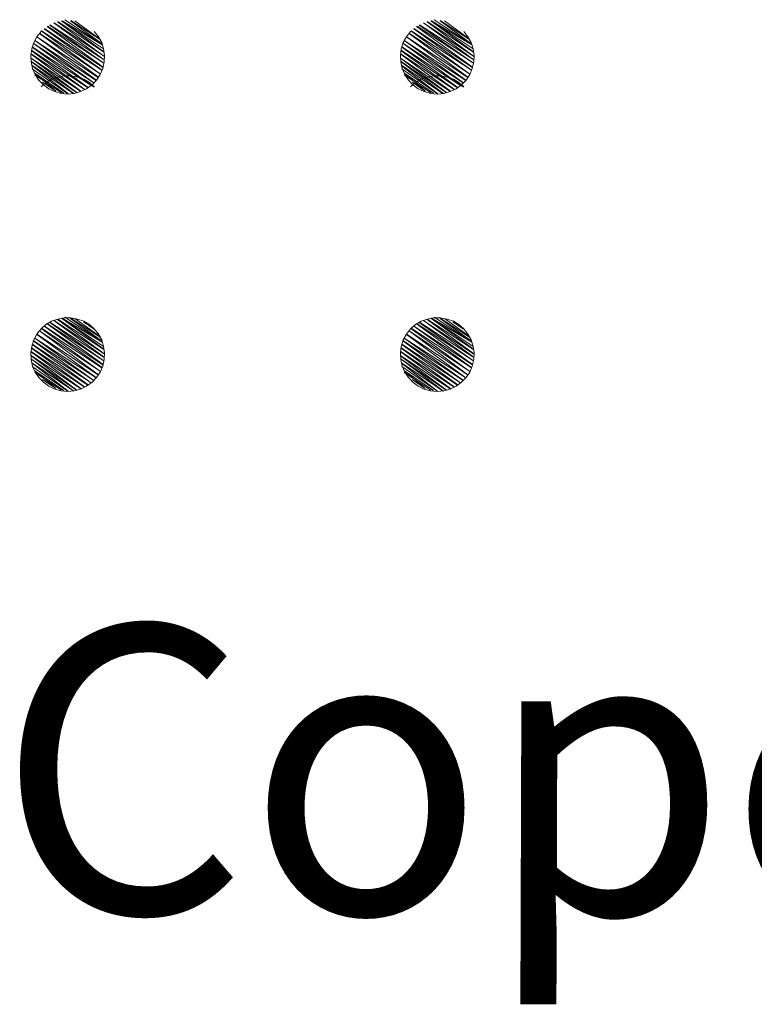
# Model space of a CAD drawing. Extents: x 2428744 to 2430524, y 4752374 to 4753590.
# Drawn here: x 2430404 to 2430411, y 4752543 to 4752553 of the extents above; entities that cross this region are included whole.
import ezdxf

# ---------------------------------------------------------------- set-up
doc = ezdxf.new("R2010")
doc.units = 0
doc.header["$LTSCALE"] = 2
doc.header["$MEASUREMENT"] = 0
doc.layers.add('Cartiglio', color=7, linetype='Continuous')
doc.styles.add('Style00', font='Simplex', dxfattribs={"height": 0.2})

msp = doc.modelspace()

# ---------------------------------------------------------------- linework, layer by layer
at = {"layer": 'Cartiglio', "color": 2, "lineweight": 0}
for p, q in [((2430404.2873, 4752552.9609), (2430404.7013, 4752552.6589)), ((2430404.6973, 4752552.6869), (2430404.2893, 4752552.9609)), ((2430404.2893, 4752552.9609), (2430404.6973, 4752552.6869)), ((2430404.6853, 4752552.7269), (2430404.2933, 4752552.9609)), ((2430404.6833, 4752552.7309), (2430404.3193, 4752552.9709)), ((2430404.3193, 4752552.9709), (2430404.6833, 4752552.7309)), ((2430404.3753, 4752552.9589), (2430404.6733, 4752552.7429)), ((2430404.6633, 4752552.7769), (2430404.3773, 4752552.9629)), ((2430404.4193, 4752552.9589), (2430404.6593, 4752552.7849)), ((2430407.8873, 4752552.9609), (2430408.3013, 4752552.6589)), ((2430408.2973, 4752552.6869), (2430407.8893, 4752552.9609)), ((2430407.8893, 4752552.9609), (2430408.2973, 4752552.6869)), ((2430408.2853, 4752552.7269), (2430407.8933, 4752552.9609)), ((2430408.2833, 4752552.7309), (2430407.9193, 4752552.9709)), ((2430407.9193, 4752552.9709), (2430408.2833, 4752552.7309)), ((2430407.9753, 4752552.9589), (2430408.2733, 4752552.7429)), ((2430408.2633, 4752552.7769), (2430407.9773, 4752552.9629)), ((2430408.0193, 4752552.9589), (2430408.2593, 4752552.7849)), ((2430404.6813, 4752552.4789), (2430404.0933, 4752552.8629)), ((2430404.1193, 4752552.8829), (2430404.6833, 4752552.4809)), ((2430404.6913, 4752552.5069), (2430404.1213, 4752552.8849)), ((2430404.1473, 4752552.9049), (2430404.6933, 4752552.5089)), ((2430404.7013, 4752552.5469), (2430404.1513, 4752552.9069)), ((2430404.1733, 4752552.9189), (2430404.7013, 4752552.5469)), ((2430404.7033, 4752552.5789), (2430404.1753, 4752552.9209)), ((2430404.7033, 4752552.5809), (2430404.2133, 4752552.9389)), ((2430404.2133, 4752552.9389), (2430404.7033, 4752552.5809)), ((2430404.2133, 4752552.9389), (2430404.7033, 4752552.5809)), ((2430404.7053, 4752552.6109), (2430404.2153, 4752552.9389)), ((2430404.2493, 4752552.9489), (2430404.7013, 4752552.6169)), ((2430404.7013, 4752552.6549), (2430404.2513, 4752552.9529)), ((2430408.2813, 4752552.4789), (2430407.6933, 4752552.8629)), ((2430407.7193, 4752552.8829), (2430408.2833, 4752552.4809)), ((2430408.2913, 4752552.5069), (2430407.7213, 4752552.8849)), ((2430407.7473, 4752552.9049), (2430408.2933, 4752552.5089)), ((2430408.3013, 4752552.5469), (2430407.7513, 4752552.9069)), ((2430407.7733, 4752552.9189), (2430408.3013, 4752552.5469)), ((2430408.3033, 4752552.5789), (2430407.7753, 4752552.9209)), ((2430408.3033, 4752552.5809), (2430407.8133, 4752552.9389)), ((2430407.8133, 4752552.9389), (2430408.3033, 4752552.5809)), ((2430407.8133, 4752552.9389), (2430408.3033, 4752552.5809)), ((2430408.3053, 4752552.6109), (2430407.8153, 4752552.9389)), ((2430407.8493, 4752552.9489), (2430408.3013, 4752552.6169)), ((2430408.3013, 4752552.6549), (2430407.8513, 4752552.9529)), ((2430404.0173, 4752552.7489), (2430404.0473, 4752552.8049)), ((2430404.6253, 4752552.3789), (2430404.0273, 4752552.7669)), ((2430404.0273, 4752552.7669), (2430404.6033, 4752552.3549)), ((2430404.0473, 4752552.8049), (2430404.0893, 4752552.8569)), ((2430404.6453, 4752552.4089), (2430404.0473, 4752552.8049)), ((2430404.0473, 4752552.8029), (2430404.6273, 4752552.3809)), ((2430404.6673, 4752552.4409), (2430404.0733, 4752552.8389)), ((2430404.0733, 4752552.8369), (2430404.6473, 4752552.4109)), ((2430404.0913, 4752552.8609), (2430404.6673, 4752552.4409)), ((2430404.6073, 4752552.8569), (2430404.6473, 4752552.8049)), ((2430404.6473, 4752552.8049), (2430404.6793, 4752552.7489)), ((2430404.6493, 4752552.8089), (2430404.6493, 4752552.8089)), ((2430404.6513, 4752552.8109), (2430404.6513, 4752552.8109)), ((2430407.6173, 4752552.7489), (2430407.6473, 4752552.8049)), ((2430408.2253, 4752552.3789), (2430407.6273, 4752552.7669)), ((2430407.6273, 4752552.7669), (2430408.2033, 4752552.3549)), ((2430407.6473, 4752552.8049), (2430407.6893, 4752552.8569)), ((2430408.2453, 4752552.4089), (2430407.6473, 4752552.8049)), ((2430407.6473, 4752552.8029), (2430408.2273, 4752552.3809)), ((2430408.2673, 4752552.4409), (2430407.6733, 4752552.8389)), ((2430407.6733, 4752552.8369), (2430408.2473, 4752552.4109)), ((2430407.6913, 4752552.8609), (2430408.2673, 4752552.4409)), ((2430408.2073, 4752552.8569), (2430408.2473, 4752552.8049)), ((2430408.2473, 4752552.8049), (2430408.2793, 4752552.7489)), ((2430408.2493, 4752552.8089), (2430408.2493, 4752552.8089)), ((2430408.2513, 4752552.8109), (2430408.2513, 4752552.8109)), ((2430403.9893, 4752552.6229), (2430403.9973, 4752552.6869)), ((2430404.5453, 4752552.3089), (2430403.9953, 4752552.6729)), ((2430403.9973, 4752552.6869), (2430404.0173, 4752552.7489)), ((2430404.5753, 4752552.3309), (2430404.0033, 4752552.7069)), ((2430404.0033, 4752552.7049), (2430404.5473, 4752552.3109)), ((2430404.6013, 4752552.3549), (2430404.0133, 4752552.7429)), ((2430404.0133, 4752552.7409), (2430404.5793, 4752552.3289)), ((2430404.6793, 4752552.7489), (2430404.6973, 4752552.6869)), ((2430404.6973, 4752552.6869), (2430404.7073, 4752552.6229)), ((2430407.5893, 4752552.6229), (2430407.5973, 4752552.6869)), ((2430408.1453, 4752552.3089), (2430407.5953, 4752552.6729)), ((2430407.5973, 4752552.6869), (2430407.6173, 4752552.7489)), ((2430408.1753, 4752552.3309), (2430407.6033, 4752552.7069)), ((2430407.6033, 4752552.7049), (2430408.1473, 4752552.3109)), ((2430408.2013, 4752552.3549), (2430407.6133, 4752552.7429)), ((2430407.6133, 4752552.7409), (2430408.1793, 4752552.3289)), ((2430408.2793, 4752552.7489), (2430408.2973, 4752552.6869)), ((2430408.2973, 4752552.6869), (2430408.3073, 4752552.6229)), ((2430403.9933, 4752552.5589), (2430403.9893, 4752552.6229)), ((2430404.5133, 4752552.2909), (2430403.9913, 4752552.6369)), ((2430404.4753, 4752552.2729), (2430403.9913, 4752552.5969)), ((2430403.9913, 4752552.5949), (2430404.4373, 4752552.2609)), ((2430403.9953, 4752552.6689), (2430404.5153, 4752552.2909)), ((2430403.9953, 4752552.6309), (2430404.4773, 4752552.2749)), ((2430404.7073, 4752552.6229), (2430404.7033, 4752552.5589)), ((2430407.5933, 4752552.5589), (2430407.5893, 4752552.6229)), ((2430408.1133, 4752552.2909), (2430407.5913, 4752552.6369)), ((2430408.0753, 4752552.2729), (2430407.5913, 4752552.5969)), ((2430407.5913, 4752552.5949), (2430408.0373, 4752552.2609)), ((2430407.5953, 4752552.6689), (2430408.1153, 4752552.2909)), ((2430407.5953, 4752552.6309), (2430408.0773, 4752552.2749)), ((2430408.3073, 4752552.6229), (2430408.3033, 4752552.5589)), ((2430404.0053, 4752552.4949), (2430403.9933, 4752552.5589)), ((2430404.4353, 4752552.2609), (2430403.9953, 4752552.5629)), ((2430403.9953, 4752552.5609), (2430404.4093, 4752552.2509)), ((2430404.4073, 4752552.2489), (2430403.9993, 4752552.5269)), ((2430404.0013, 4752552.5229), (2430404.3513, 4752552.2509)), ((2430404.0013, 4752552.4889), (2430404.0013, 4752552.4889)), ((2430404.3493, 4752552.2489), (2430404.0033, 4752552.4909)), ((2430404.0313, 4752552.4369), (2430404.0053, 4752552.4949)), ((2430404.6893, 4752552.4949), (2430404.6653, 4752552.4369)), ((2430404.7033, 4752552.5589), (2430404.6893, 4752552.4949)), ((2430407.6053, 4752552.4949), (2430407.5933, 4752552.5589)), ((2430408.0353, 4752552.2609), (2430407.5953, 4752552.5629)), ((2430407.5953, 4752552.5609), (2430408.0093, 4752552.2509)), ((2430408.0073, 4752552.2489), (2430407.5993, 4752552.5269)), ((2430407.6013, 4752552.5229), (2430407.9513, 4752552.2509)), ((2430407.6013, 4752552.4889), (2430407.6013, 4752552.4889)), ((2430407.9493, 4752552.2489), (2430407.6033, 4752552.4909)), ((2430407.6313, 4752552.4369), (2430407.6053, 4752552.4949)), ((2430408.2893, 4752552.4949), (2430408.2653, 4752552.4369)), ((2430408.3033, 4752552.5589), (2430408.2893, 4752552.4949)), ((2430404.0253, 4752552.4289), (2430404.0253, 4752552.4289)), ((2430404.2873, 4752552.2589), (2430404.0273, 4752552.4329)), ((2430404.3113, 4752552.2569), (2430404.0293, 4752552.4489)), ((2430404.0293, 4752552.4489), (2430404.2313, 4752552.2749)), ((2430404.0673, 4752552.3829), (2430404.0313, 4752552.4369)), ((2430404.1113, 4752552.3369), (2430404.0673, 4752552.3829)), ((2430404.1353, 4752552.3581), (2430404.1913, 4752552.3901)), ((2430404.1913, 4752552.3901), (2430404.2533, 4752552.4121)), ((2430404.2533, 4752552.4121), (2430404.3153, 4752552.4241)), ((2430404.3153, 4752552.4241), (2430404.3793, 4752552.4241)), ((2430404.3793, 4752552.4241), (2430404.4433, 4752552.4121)), ((2430404.4393, 4752552.4081), (2430404.4393, 4752552.4081)), ((2430404.4433, 4752552.4121), (2430404.5053, 4752552.3901)), ((2430404.6053, 4752552.3141), (2430404.5013, 4752552.3841)), ((2430404.5053, 4752552.3901), (2430404.5593, 4752552.3581)), ((2430404.5073, 4752552.3921), (2430404.5073, 4752552.3921)), ((2430404.6293, 4752552.3829), (2430404.5853, 4752552.3369)), ((2430404.6653, 4752552.4369), (2430404.6293, 4752552.3829)), ((2430407.6253, 4752552.4289), (2430407.6253, 4752552.4289)), ((2430407.8873, 4752552.2589), (2430407.6273, 4752552.4329)), ((2430407.9113, 4752552.2569), (2430407.6293, 4752552.4489)), ((2430407.6293, 4752552.4489), (2430407.8313, 4752552.2749)), ((2430407.6673, 4752552.3829), (2430407.6313, 4752552.4369)), ((2430407.7113, 4752552.3369), (2430407.6673, 4752552.3829)), ((2430407.7353, 4752552.3581), (2430407.7913, 4752552.3901)), ((2430407.7913, 4752552.3901), (2430407.8533, 4752552.4121)), ((2430407.8533, 4752552.4121), (2430407.9153, 4752552.4241)), ((2430407.9153, 4752552.4241), (2430407.9793, 4752552.4241)), ((2430407.9793, 4752552.4241), (2430408.0433, 4752552.4121)), ((2430408.0393, 4752552.4081), (2430408.0393, 4752552.4081)), ((2430408.0433, 4752552.4121), (2430408.1053, 4752552.3901)), ((2430408.2053, 4752552.3141), (2430408.1013, 4752552.3841)), ((2430408.1053, 4752552.3901), (2430408.1593, 4752552.3581)), ((2430408.1073, 4752552.3921), (2430408.1073, 4752552.3921)), ((2430408.2293, 4752552.3829), (2430408.1853, 4752552.3369)), ((2430408.2653, 4752552.4369), (2430408.2293, 4752552.3829)), ((2430404.0893, 4752552.3161), (2430404.1353, 4752552.3581)), ((2430404.2313, 4752552.2749), (2430404.1033, 4752552.3629)), ((2430404.1053, 4752552.3289), (2430404.1053, 4752552.3289)), ((2430404.1633, 4752552.2989), (2430404.1113, 4752552.3369)), ((2430404.2213, 4752552.2709), (2430404.1633, 4752552.2989)), ((2430404.5313, 4752552.2989), (2430404.4733, 4752552.2709)), ((2430404.5853, 4752552.3369), (2430404.5313, 4752552.2989)), ((2430404.5573, 4752552.3561), (2430404.6073, 4752552.3181)), ((2430404.5593, 4752552.3581), (2430404.6073, 4752552.3161)), ((2430404.5633, 4752552.3641), (2430404.5633, 4752552.3641)), ((2430407.6893, 4752552.3161), (2430407.7353, 4752552.3581)), ((2430407.8313, 4752552.2749), (2430407.7033, 4752552.3629)), ((2430407.7053, 4752552.3289), (2430407.7053, 4752552.3289)), ((2430407.7633, 4752552.2989), (2430407.7113, 4752552.3369)), ((2430407.8213, 4752552.2709), (2430407.7633, 4752552.2989)), ((2430408.1313, 4752552.2989), (2430408.0733, 4752552.2709)), ((2430408.1853, 4752552.3369), (2430408.1313, 4752552.2989)), ((2430408.1573, 4752552.3561), (2430408.2073, 4752552.3181)), ((2430408.1593, 4752552.3581), (2430408.2073, 4752552.3161)), ((2430408.1633, 4752552.3641), (2430408.1633, 4752552.3641)), ((2430404.2833, 4752552.2529), (2430404.2213, 4752552.2709)), ((2430404.3473, 4752552.2469), (2430404.2833, 4752552.2529)), ((2430404.4113, 4752552.2529), (2430404.3473, 4752552.2469)), ((2430404.4733, 4752552.2709), (2430404.4113, 4752552.2529)), ((2430407.8833, 4752552.2529), (2430407.8213, 4752552.2709)), ((2430407.9473, 4752552.2469), (2430407.8833, 4752552.2529)), ((2430408.0113, 4752552.2529), (2430407.9473, 4752552.2469)), ((2430408.0733, 4752552.2709), (2430408.0113, 4752552.2529)), ((2430404.0893, 4752549.9596), (2430404.1353, 4752550.0016)), ((2430404.1193, 4752549.9856), (2430404.6833, 4752549.5836)), ((2430404.6913, 4752549.6096), (2430404.1213, 4752549.9876)), ((2430404.1353, 4752550.0016), (2430404.1913, 4752550.0336)), ((2430404.1473, 4752550.0076), (2430404.6933, 4752549.6116)), ((2430404.7013, 4752549.6496), (2430404.1513, 4752550.0096)), ((2430404.1733, 4752550.0216), (2430404.7013, 4752549.6496)), ((2430404.7033, 4752549.6816), (2430404.1753, 4752550.0236)), ((2430404.1913, 4752550.0336), (2430404.2533, 4752550.0556)), ((2430404.7033, 4752549.6836), (2430404.2133, 4752550.0416)), ((2430404.2133, 4752550.0416), (2430404.7033, 4752549.6836)), ((2430404.2133, 4752550.0416), (2430404.7033, 4752549.6836)), ((2430404.7053, 4752549.7136), (2430404.2153, 4752550.0416)), ((2430404.2493, 4752550.0516), (2430404.7013, 4752549.7196)), ((2430404.7013, 4752549.7576), (2430404.2513, 4752550.0556)), ((2430404.2533, 4752550.0556), (2430404.3153, 4752550.0676)), ((2430404.2873, 4752550.0636), (2430404.7013, 4752549.7616)), ((2430404.6973, 4752549.7896), (2430404.2893, 4752550.0636)), ((2430404.2893, 4752550.0636), (2430404.6973, 4752549.7896)), ((2430404.6853, 4752549.8296), (2430404.2933, 4752550.0636)), ((2430404.3153, 4752550.0676), (2430404.3793, 4752550.0676)), ((2430404.6833, 4752549.8336), (2430404.3193, 4752550.0736)), ((2430404.3193, 4752550.0736), (2430404.6833, 4752549.8336)), ((2430404.3753, 4752550.0616), (2430404.6733, 4752549.8456)), ((2430404.6633, 4752549.8796), (2430404.3773, 4752550.0656)), ((2430404.3793, 4752550.0676), (2430404.4433, 4752550.0556)), ((2430404.4193, 4752550.0616), (2430404.6593, 4752549.8876)), ((2430404.4393, 4752550.0516), (2430404.4393, 4752550.0516)), ((2430404.4433, 4752550.0556), (2430404.5053, 4752550.0336)), ((2430404.6053, 4752549.9576), (2430404.5013, 4752550.0276)), ((2430404.5053, 4752550.0336), (2430404.5593, 4752550.0016)), ((2430404.5073, 4752550.0356), (2430404.5073, 4752550.0356)), ((2430404.5573, 4752549.9996), (2430404.6073, 4752549.9616)), ((2430404.5593, 4752550.0016), (2430404.6073, 4752549.9596)), ((2430404.5633, 4752550.0076), (2430404.5633, 4752550.0076)), ((2430407.6893, 4752549.9596), (2430407.7353, 4752550.0016)), ((2430407.7193, 4752549.9856), (2430408.2833, 4752549.5836)), ((2430408.2913, 4752549.6096), (2430407.7213, 4752549.9876)), ((2430407.7353, 4752550.0016), (2430407.7913, 4752550.0336)), ((2430407.7473, 4752550.0076), (2430408.2933, 4752549.6116)), ((2430408.3013, 4752549.6496), (2430407.7513, 4752550.0096)), ((2430407.7733, 4752550.0216), (2430408.3013, 4752549.6496)), ((2430408.3033, 4752549.6816), (2430407.7753, 4752550.0236)), ((2430407.7913, 4752550.0336), (2430407.8533, 4752550.0556)), ((2430408.3033, 4752549.6836), (2430407.8133, 4752550.0416)), ((2430407.8133, 4752550.0416), (2430408.3033, 4752549.6836)), ((2430407.8133, 4752550.0416), (2430408.3033, 4752549.6836)), ((2430408.3053, 4752549.7136), (2430407.8153, 4752550.0416)), ((2430407.8493, 4752550.0516), (2430408.3013, 4752549.7196)), ((2430408.3013, 4752549.7576), (2430407.8513, 4752550.0556)), ((2430407.8533, 4752550.0556), (2430407.9153, 4752550.0676)), ((2430407.8873, 4752550.0636), (2430408.3013, 4752549.7616)), ((2430408.2973, 4752549.7896), (2430407.8893, 4752550.0636)), ((2430407.8893, 4752550.0636), (2430408.2973, 4752549.7896)), ((2430408.2853, 4752549.8296), (2430407.8933, 4752550.0636)), ((2430407.9153, 4752550.0676), (2430407.9793, 4752550.0676)), ((2430408.2833, 4752549.8336), (2430407.9193, 4752550.0736)), ((2430407.9193, 4752550.0736), (2430408.2833, 4752549.8336)), ((2430407.9753, 4752550.0616), (2430408.2733, 4752549.8456)), ((2430408.2633, 4752549.8796), (2430407.9773, 4752550.0656)), ((2430407.9793, 4752550.0676), (2430408.0433, 4752550.0556)), ((2430408.0193, 4752550.0616), (2430408.2593, 4752549.8876)), ((2430408.0393, 4752550.0516), (2430408.0393, 4752550.0516)), ((2430408.0433, 4752550.0556), (2430408.1053, 4752550.0336)), ((2430408.2053, 4752549.9576), (2430408.1013, 4752550.0276)), ((2430408.1053, 4752550.0336), (2430408.1593, 4752550.0016)), ((2430408.1073, 4752550.0356), (2430408.1073, 4752550.0356)), ((2430408.1573, 4752549.9996), (2430408.2073, 4752549.9616)), ((2430408.1593, 4752550.0016), (2430408.2073, 4752549.9596)), ((2430408.1633, 4752550.0076), (2430408.1633, 4752550.0076)), ((2430404.0173, 4752549.8516), (2430404.0473, 4752549.9076)), ((2430404.0473, 4752549.9076), (2430404.0893, 4752549.9596)), ((2430404.6453, 4752549.5116), (2430404.0473, 4752549.9076)), ((2430404.0473, 4752549.9056), (2430404.6273, 4752549.4836)), ((2430404.6673, 4752549.5436), (2430404.0733, 4752549.9416)), ((2430404.0733, 4752549.9396), (2430404.6473, 4752549.5136)), ((2430404.0913, 4752549.9636), (2430404.6673, 4752549.5436)), ((2430404.6813, 4752549.5816), (2430404.0933, 4752549.9656)), ((2430404.6073, 4752549.9596), (2430404.6473, 4752549.9076)), ((2430404.6473, 4752549.9076), (2430404.6793, 4752549.8516)), ((2430404.6493, 4752549.9116), (2430404.6493, 4752549.9116)), ((2430404.6513, 4752549.9136), (2430404.6513, 4752549.9136)), ((2430407.6173, 4752549.8516), (2430407.6473, 4752549.9076)), ((2430407.6473, 4752549.9076), (2430407.6893, 4752549.9596)), ((2430408.2453, 4752549.5116), (2430407.6473, 4752549.9076)), ((2430407.6473, 4752549.9056), (2430408.2273, 4752549.4836)), ((2430408.2673, 4752549.5436), (2430407.6733, 4752549.9416)), ((2430407.6733, 4752549.9396), (2430408.2473, 4752549.5136)), ((2430407.6913, 4752549.9636), (2430408.2673, 4752549.5436)), ((2430408.2813, 4752549.5816), (2430407.6933, 4752549.9656)), ((2430408.2073, 4752549.9596), (2430408.2473, 4752549.9076)), ((2430408.2473, 4752549.9076), (2430408.2793, 4752549.8516)), ((2430408.2493, 4752549.9116), (2430408.2493, 4752549.9116)), ((2430408.2513, 4752549.9136), (2430408.2513, 4752549.9136)), ((2430403.9973, 4752549.7896), (2430404.0173, 4752549.8516)), ((2430404.5753, 4752549.4336), (2430404.0033, 4752549.8096)), ((2430404.0033, 4752549.8076), (2430404.5473, 4752549.4136)), ((2430404.6013, 4752549.4576), (2430404.0133, 4752549.8456)), ((2430404.0133, 4752549.8436), (2430404.5793, 4752549.4316)), ((2430404.6253, 4752549.4816), (2430404.0273, 4752549.8696)), ((2430404.0273, 4752549.8696), (2430404.6033, 4752549.4576)), ((2430404.6793, 4752549.8516), (2430404.6973, 4752549.7896)), ((2430407.5973, 4752549.7896), (2430407.6173, 4752549.8516)), ((2430408.1753, 4752549.4336), (2430407.6033, 4752549.8096)), ((2430407.6033, 4752549.8076), (2430408.1473, 4752549.4136)), ((2430408.2013, 4752549.4576), (2430407.6133, 4752549.8456)), ((2430407.6133, 4752549.8436), (2430408.1793, 4752549.4316)), ((2430408.2253, 4752549.4816), (2430407.6273, 4752549.8696)), ((2430407.6273, 4752549.8696), (2430408.2033, 4752549.4576)), ((2430408.2793, 4752549.8516), (2430408.2973, 4752549.7896)), ((2430403.9893, 4752549.7256), (2430403.9973, 4752549.7896)), ((2430403.9933, 4752549.6616), (2430403.9893, 4752549.7256)), ((2430404.5133, 4752549.3936), (2430403.9913, 4752549.7396)), ((2430404.4753, 4752549.3756), (2430403.9913, 4752549.6996)), ((2430403.9913, 4752549.6976), (2430404.4373, 4752549.3636)), ((2430404.5453, 4752549.4116), (2430403.9953, 4752549.7756)), ((2430403.9953, 4752549.7716), (2430404.5153, 4752549.3936)), ((2430403.9953, 4752549.7336), (2430404.4773, 4752549.3776)), ((2430404.6973, 4752549.7896), (2430404.7073, 4752549.7256)), ((2430404.7073, 4752549.7256), (2430404.7033, 4752549.6616)), ((2430407.5893, 4752549.7256), (2430407.5973, 4752549.7896)), ((2430407.5933, 4752549.6616), (2430407.5893, 4752549.7256)), ((2430408.1133, 4752549.3936), (2430407.5913, 4752549.7396)), ((2430408.0753, 4752549.3756), (2430407.5913, 4752549.6996)), ((2430407.5913, 4752549.6976), (2430408.0373, 4752549.3636)), ((2430408.1453, 4752549.4116), (2430407.5953, 4752549.7756)), ((2430407.5953, 4752549.7716), (2430408.1153, 4752549.3936)), ((2430407.5953, 4752549.7336), (2430408.0773, 4752549.3776)), ((2430408.2973, 4752549.7896), (2430408.3073, 4752549.7256)), ((2430408.3073, 4752549.7256), (2430408.3033, 4752549.6616)), ((2430404.0053, 4752549.5976), (2430403.9933, 4752549.6616)), ((2430404.4353, 4752549.3636), (2430403.9953, 4752549.6656)), ((2430403.9953, 4752549.6636), (2430404.4093, 4752549.3536)), ((2430404.4073, 4752549.3516), (2430403.9993, 4752549.6296)), ((2430404.0013, 4752549.6256), (2430404.3513, 4752549.3536)), ((2430404.7033, 4752549.6616), (2430404.6893, 4752549.5976)), ((2430407.6053, 4752549.5976), (2430407.5933, 4752549.6616)), ((2430408.0353, 4752549.3636), (2430407.5953, 4752549.6656)), ((2430407.5953, 4752549.6636), (2430408.0093, 4752549.3536)), ((2430408.0073, 4752549.3516), (2430407.5993, 4752549.6296)), ((2430407.6013, 4752549.6256), (2430407.9513, 4752549.3536)), ((2430408.3033, 4752549.6616), (2430408.2893, 4752549.5976)), ((2430404.0013, 4752549.5916), (2430404.0013, 4752549.5916)), ((2430404.3493, 4752549.3516), (2430404.0033, 4752549.5936)), ((2430404.0313, 4752549.5396), (2430404.0053, 4752549.5976)), ((2430404.0253, 4752549.5316), (2430404.0253, 4752549.5316)), ((2430404.2873, 4752549.3616), (2430404.0273, 4752549.5356)), ((2430404.3113, 4752549.3596), (2430404.0293, 4752549.5516)), ((2430404.0293, 4752549.5516), (2430404.2313, 4752549.3776)), ((2430404.0673, 4752549.4856), (2430404.0313, 4752549.5396)), ((2430404.6653, 4752549.5396), (2430404.6293, 4752549.4856)), ((2430404.6893, 4752549.5976), (2430404.6653, 4752549.5396)), ((2430407.6013, 4752549.5916), (2430407.6013, 4752549.5916)), ((2430407.9493, 4752549.3516), (2430407.6033, 4752549.5936)), ((2430407.6313, 4752549.5396), (2430407.6053, 4752549.5976)), ((2430407.6253, 4752549.5316), (2430407.6253, 4752549.5316)), ((2430407.8873, 4752549.3616), (2430407.6273, 4752549.5356)), ((2430407.9113, 4752549.3596), (2430407.6293, 4752549.5516)), ((2430407.6293, 4752549.5516), (2430407.8313, 4752549.3776)), ((2430407.6673, 4752549.4856), (2430407.6313, 4752549.5396)), ((2430408.2653, 4752549.5396), (2430408.2293, 4752549.4856)), ((2430408.2893, 4752549.5976), (2430408.2653, 4752549.5396)), ((2430404.1113, 4752549.4396), (2430404.0673, 4752549.4856)), ((2430404.2313, 4752549.3776), (2430404.1033, 4752549.4656)), ((2430404.1053, 4752549.4316), (2430404.1053, 4752549.4316)), ((2430404.1633, 4752549.4016), (2430404.1113, 4752549.4396)), ((2430404.5853, 4752549.4396), (2430404.5313, 4752549.4016)), ((2430404.6293, 4752549.4856), (2430404.5853, 4752549.4396)), ((2430407.7113, 4752549.4396), (2430407.6673, 4752549.4856)), ((2430407.8313, 4752549.3776), (2430407.7033, 4752549.4656)), ((2430407.7053, 4752549.4316), (2430407.7053, 4752549.4316)), ((2430407.7633, 4752549.4016), (2430407.7113, 4752549.4396)), ((2430408.1853, 4752549.4396), (2430408.1313, 4752549.4016)), ((2430408.2293, 4752549.4856), (2430408.1853, 4752549.4396)), ((2430404.2213, 4752549.3736), (2430404.1633, 4752549.4016)), ((2430404.2833, 4752549.3556), (2430404.2213, 4752549.3736)), ((2430404.3473, 4752549.3496), (2430404.2833, 4752549.3556)), ((2430404.4113, 4752549.3556), (2430404.3473, 4752549.3496)), ((2430404.4733, 4752549.3736), (2430404.4113, 4752549.3556)), ((2430404.5313, 4752549.4016), (2430404.4733, 4752549.3736)), ((2430407.8213, 4752549.3736), (2430407.7633, 4752549.4016)), ((2430407.8833, 4752549.3556), (2430407.8213, 4752549.3736)), ((2430407.9473, 4752549.3496), (2430407.8833, 4752549.3556)), ((2430408.0113, 4752549.3556), (2430407.9473, 4752549.3496)), ((2430408.0733, 4752549.3736), (2430408.0113, 4752549.3556)), ((2430408.1313, 4752549.4016), (2430408.0733, 4752549.3736))]:
    msp.add_line(p, q, dxfattribs=at)

# ---------------------------------------------------------------- texts
at = {"layer": 'Cartiglio', "style": 'Style00'}
msp.add_text('Coperto', height=2.8, rotation=359.81379, dxfattribs=at).set_placement((2430403.6574, 4752544.2743))

doc.saveas('drawing.dxf')
